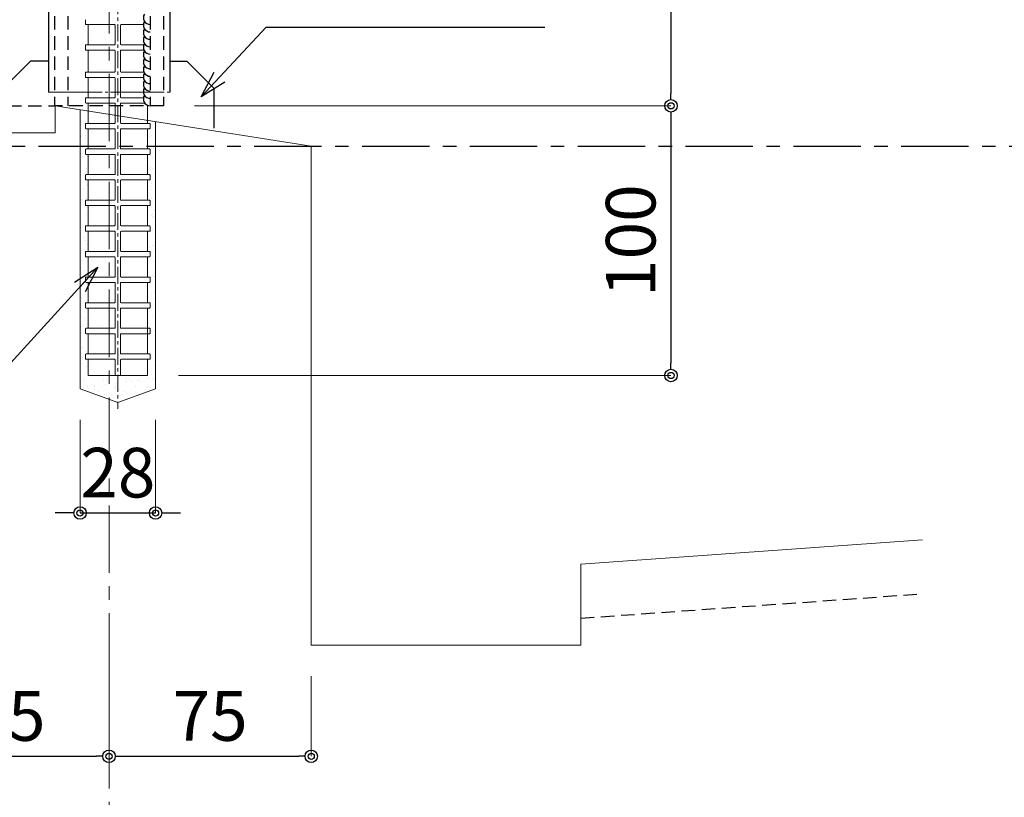
# Model space of a CAD drawing. Extents: x -1640 to 1724, y 2428 to 4804.
# Drawn here: x -87 to 278, y 2886 to 3174 of the extents above; entities that cross this region are included whole.
import ezdxf

# ---------------------------------------------------------------- set-up
doc = ezdxf.new("R2010")
doc.units = 0
doc.header["$LTSCALE"] = 10
doc.header["$MEASUREMENT"] = 0
doc.header["$PDSIZE"] = 5
for name, pattern in [('CENTER', [2, 1.25, -0.25, 0.25, -0.25]), ('CENTER2', [2.3, 2, -0.1, 0.1, -0.1]), ('HIDDEN', [0.375, 0.25, -0.125])]:
    doc.linetypes.add(name, pattern=pattern)
doc.layers.get('0').update_dxf_attribs({"linetype": 'CONTINUOUS'})
doc.layers.get('DEFPOINTS').update_dxf_attribs({"linetype": 'CONTINUOUS'})
for name, color, linetype in [('1手摺寸法', 3, 'CONTINUOUS'), ('2躯体隠れ', 6, 'HIDDEN'), ('KIJUN-A', 2, 'CENTER'), ('アンカー', 4, 'CONTINUOUS')]:
    doc.layers.add(name, color=color, linetype=linetype)
doc.layers.add('2躯体線', color=4, linetype='CONTINUOUS', lineweight=9)
doc.layers.add('3中心線', color=2, linetype='CENTER', lineweight=9)
doc.styles.add('STAN2', font='simplex.shx', dxfattribs={"width": 0.8, "bigfont": 'bigfont.shx'})
doc.dimstyles.new('S1-5', dxfattribs={"dimscale": 2.3, "dimtxt": 8, "dimasz": 2, "dimexe": 0, "dimexo": 5, "dimgap": 2.5, "dimtad": 1, "dimzin": 12, "dimdsep": 46, "dimtxsty": 'STAN2', "dimblk": 'ORIGIN2', "dimcen": 0, "dimclrt": 7, "dimadec": 0, "dimazin": 0, "dimtfac": 1, "dimtix": 1, "dimtmove": 2, "dimatfit": 3, "dimldrblk": 'OPEN30', "dimfxl": 1, "dimtvp": 1, "dimtolj": 1, "dimtzin": 12, "dimlwe": 15, "dimarcsym": 0})

# ---------------------------------------------------------------- blocks, each defined once
blk = doc.blocks.new('_ORIGIN2')
at = {"color": 0, "linetype": 'ByBlock'}
blk.add_line((-0.5, 0), (-1, 0), dxfattribs=at)
for radius in [0.5, 0.25]:
    blk.add_circle((0, 0), radius, dxfattribs=at)
blk = doc.blocks.new('*D24')
at = {"layer": '1手摺寸法', "color": 0, "lineweight": 15, "ltscale": 2}
blk.add_line((-83.61, 4242.2), (-535.44, 4242.2), dxfattribs=at)
at = {"layer": '1手摺寸法', "color": 0, "lineweight": -2, "ltscale": 2}
blk.add_line((-535.44, 4237.6), (-535.44, 3131.8), dxfattribs=at)
at = {"layer": 'DEFPOINTS', "color": 0, "ltscale": 2}
for p in [(-72.11, 4242.2), (-535.44, 3127.2), (-129.11, 3127.2)]:
    blk.add_point(p, dxfattribs=at)
at = {"layer": '1手摺寸法', "color": 0, "lineweight": -2, "ltscale": 2, "xscale": 4.599999999999996, "yscale": 4.599999999999996, "zscale": 4.599999999999996}
for p, rotation in [((-535.44, 4242.2), 90), ((-535.44, 3127.2), 270)]:
    blk.add_blockref('_ORIGIN2', p, dxfattribs=dict(at, rotation=rotation))
at = {"layer": '1手摺寸法', "color": 7, "ltscale": 2, "insert": (-550.39, 3684.7), "char_height": 18.4, "attachment_point": 5, "rotation": 90, "style": 'STAN2'}
blk.add_mtext('\\A1;1115', dxfattribs=at)
blk = doc.blocks.new('_Open30')
at = {"color": 0, "linetype": 'ByBlock', "lineweight": -2}
for p, q in [((-1, 0.268), (0, 0)), ((0, 0), (-1, -0.268)), ((0, 0), (-1, 0))]:
    blk.add_line(p, q, dxfattribs=at)
blk = doc.blocks.new('*D25')
at = {"layer": '1手摺寸法', "color": 0, "lineweight": 15, "ltscale": 2}
for p, q in [((-83.61, 4242.2), (-475.67, 4242.2)), ((-140.61, 3142.2), (-475.67, 3142.2))]:
    blk.add_line(p, q, dxfattribs=at)
at = {"layer": '1手摺寸法', "color": 0, "lineweight": -2, "ltscale": 2}
blk.add_line((-475.67, 4237.6), (-475.67, 3146.8), dxfattribs=at)
at = {"layer": 'DEFPOINTS', "color": 0, "ltscale": 2}
for p in [(-72.11, 4242.2), (-475.67, 3142.2), (-129.11, 3142.2)]:
    blk.add_point(p, dxfattribs=at)
at = {"layer": '1手摺寸法', "color": 0, "lineweight": -2, "ltscale": 2, "xscale": 4.599999999999996, "yscale": 4.599999999999996, "zscale": 4.599999999999996}
for p, rotation in [((-475.67, 4242.2), 90), ((-475.67, 3142.2), 270)]:
    blk.add_blockref('_ORIGIN2', p, dxfattribs=dict(at, rotation=rotation))
at = {"layer": '1手摺寸法', "color": 7, "ltscale": 2, "insert": (-490.62, 3692.2), "char_height": 18.4, "attachment_point": 5, "rotation": 90, "style": 'STAN2'}
blk.add_mtext('\\A1;1100', dxfattribs=at)
blk = doc.blocks.new('*D5')
at = {"layer": '1手摺寸法', "color": 0, "lineweight": 15, "ltscale": 0.5}
for p, q in [((-22.36, 3942.2), (154.36, 3942.2)), ((-22.36, 3142.2), (154.36, 3142.2))]:
    blk.add_line(p, q, dxfattribs=at)
at = {"layer": '1手摺寸法', "color": 0, "lineweight": -2, "ltscale": 0.5}
blk.add_line((154.36, 3937.6), (154.36, 3146.8), dxfattribs=at)
at = {"layer": 'DEFPOINTS', "color": 0, "ltscale": 0.5}
for p in [(-33.86, 3942.2), (-33.86, 3142.2), (154.36, 3142.2)]:
    blk.add_point(p, dxfattribs=at)
at = {"layer": '1手摺寸法', "color": 0, "lineweight": -2, "ltscale": 0.5, "xscale": 4.599999999999996, "yscale": 4.599999999999996, "zscale": 4.599999999999996}
for p, rotation in [((154.36, 3942.2), 90), ((154.36, 3142.2), 270)]:
    blk.add_blockref('_ORIGIN2', p, dxfattribs=dict(at, rotation=rotation))
at = {"layer": '1手摺寸法', "color": 7, "ltscale": 0.5, "insert": (139.41, 3542.2), "char_height": 18.4, "attachment_point": 5, "rotation": 90, "style": 'STAN2'}
blk.add_mtext('\\A1;800', dxfattribs=at)
blk = doc.blocks.new('*D8')
at = {"layer": '1手摺寸法', "color": 0, "lineweight": 15}
for p, q in [((-129.11, 2930.7), (-129.11, 2900.99)), ((-54.11, 2929.51), (-54.11, 2900.99))]:
    blk.add_line(p, q, dxfattribs=at)
at = {"layer": '1手摺寸法', "color": 0, "lineweight": -2}
blk.add_line((-124.51, 2900.99), (-58.71, 2900.99), dxfattribs=at)
at = {"layer": 'DEFPOINTS', "color": 0}
for p in [(-129.11, 2942.2), (-54.11, 2941.01), (-54.11, 2900.99)]:
    blk.add_point(p, dxfattribs=at)
at = {"layer": '1手摺寸法', "color": 0, "lineweight": -2, "xscale": 4.599999999999996, "yscale": 4.599999999999996, "zscale": 4.599999999999996, "rotation": 180}
blk.add_blockref('_ORIGIN2', (-129.11, 2900.99), dxfattribs=at)
at = {"layer": '1手摺寸法', "color": 0, "lineweight": -2, "xscale": 4.599999999999996, "yscale": 4.599999999999996, "zscale": 4.599999999999996}
blk.add_blockref('_ORIGIN2', (-54.11, 2900.99), dxfattribs=at)
at = {"layer": '1手摺寸法', "color": 7, "insert": (-91.61, 2915.94), "char_height": 18.4, "attachment_point": 5, "style": 'STAN2'}
blk.add_mtext('\\A1;75', dxfattribs=at)
blk = doc.blocks.new('*D9')
at = {"layer": '1手摺寸法', "color": 0, "lineweight": 15}
for p, q in [((-54.11, 2929.51), (-54.11, 2900.99)), ((20.89, 2930.7), (20.89, 2900.99))]:
    blk.add_line(p, q, dxfattribs=at)
at = {"layer": '1手摺寸法', "color": 0, "lineweight": -2}
blk.add_line((-49.51, 2900.99), (16.29, 2900.99), dxfattribs=at)
at = {"layer": 'DEFPOINTS', "color": 0}
for p in [(-54.11, 2941.01), (20.89, 2942.2), (20.89, 2900.99)]:
    blk.add_point(p, dxfattribs=at)
at = {"layer": '1手摺寸法', "color": 0, "lineweight": -2, "xscale": 4.599999999999996, "yscale": 4.599999999999996, "zscale": 4.599999999999996, "rotation": 180}
blk.add_blockref('_ORIGIN2', (-54.11, 2900.99), dxfattribs=at)
at = {"layer": '1手摺寸法', "color": 0, "lineweight": -2, "xscale": 4.599999999999996, "yscale": 4.599999999999996, "zscale": 4.599999999999996}
blk.add_blockref('_ORIGIN2', (20.89, 2900.99), dxfattribs=at)
at = {"layer": '1手摺寸法', "color": 7, "insert": (-16.61, 2915.94), "char_height": 18.4, "attachment_point": 5, "style": 'STAN2'}
blk.add_mtext('\\A1;75', dxfattribs=at)
blk = doc.blocks.new('*D108')
at = {"layer": '1手摺寸法', "color": 0, "lineweight": 15}
for p, q in [((-64.86, 3025.8), (-64.86, 2991.22)), ((-36.86, 3025.8), (-36.86, 2991.22))]:
    blk.add_line(p, q, dxfattribs=at)
at = {"layer": '1手摺寸法', "color": 0, "lineweight": -2}
for p, q in [((-69.46, 2991.22), (-74.06, 2991.22)), ((-64.86, 2991.22), (-36.86, 2991.22)), ((-32.26, 2991.22), (-27.66, 2991.22))]:
    blk.add_line(p, q, dxfattribs=at)
at = {"layer": 'DEFPOINTS', "color": 0}
for p in [(-64.86, 3037.3), (-36.86, 3037.3), (-36.86, 2991.22)]:
    blk.add_point(p, dxfattribs=at)
at = {"layer": '1手摺寸法', "color": 0, "lineweight": -2, "xscale": 4.599999999999996, "yscale": 4.599999999999996, "zscale": 4.599999999999996}
blk.add_blockref('_ORIGIN2', (-64.86, 2991.22), dxfattribs=at)
at = {"layer": '1手摺寸法', "color": 0, "lineweight": -2, "xscale": 4.599999999999996, "yscale": 4.599999999999996, "zscale": 4.599999999999996, "rotation": 180}
blk.add_blockref('_ORIGIN2', (-36.86, 2991.22), dxfattribs=at)
at = {"layer": '1手摺寸法', "color": 7, "insert": (-50.86, 3006.17), "char_height": 18.4, "attachment_point": 5, "style": 'STAN2'}
blk.add_mtext('\\A1;28', dxfattribs=at)
blk = doc.blocks.new('*D109')
at = {"layer": '1手摺寸法', "color": 0, "lineweight": 15}
for p, q in [((-22.36, 3142.2), (154.36, 3142.2)), ((-28.36, 3042.2), (154.36, 3042.2))]:
    blk.add_line(p, q, dxfattribs=at)
at = {"layer": '1手摺寸法', "color": 0, "lineweight": -2}
blk.add_line((154.36, 3137.6), (154.36, 3046.8), dxfattribs=at)
at = {"layer": 'DEFPOINTS', "color": 0}
for p in [(-33.86, 3142.2), (-39.86, 3042.2), (154.36, 3042.2)]:
    blk.add_point(p, dxfattribs=at)
at = {"layer": '1手摺寸法', "color": 0, "lineweight": -2, "xscale": 4.599999999999996, "yscale": 4.599999999999996, "zscale": 4.599999999999996}
for p, rotation in [((154.36, 3142.2), 90), ((154.36, 3042.2), 270)]:
    blk.add_blockref('_ORIGIN2', p, dxfattribs=dict(at, rotation=rotation))
at = {"layer": '1手摺寸法', "color": 7, "insert": (139.41, 3092.2), "char_height": 18.4, "attachment_point": 5, "rotation": 90, "style": 'STAN2'}
blk.add_mtext('\\A1;100', dxfattribs=at)

msp = doc.modelspace()

# ---------------------------------------------------------------- hatches: boundary and pattern name
at = {"layer": '1手摺寸法', "ltscale": 2}
h = msp.add_hatch(dxfattribs=at)
h.set_pattern_fill('AR-SAND', color=256, scale=3)
h.set_pattern_definition([(37.5, (4801.3426, -7530.1624), (-0.18898, 5.7804713), [0, -4.56, 0, -5.1, 0, -4.875]), (7.5, (4801.3426, -7530.1624), (5.30933, 8.466438), [0, -2.46, 0, -4.11, 0, -1.575]), (327.5, (4797.6526, -7530.1624), (9.3424256, 0.0169772), [0, -1.5, 0, -5.4, 0, -7.05]), (317.5, (4797.6526, -7530.1624), (9.01838, 2.6330267), [0, -0.75, 0, -3.54, 0, -4.05])])
h.paths.add_polyline_path([(-61.85750136, 3067.20102868), (-62.65750136, 3067.20102868, -0.4142135624), (-62.85750136, 3067.40102868), (-62.85750136, 3069.00102868, -0.4142135624), (-62.65750136, 3069.20102868), (-61.85750136, 3069.20102868), (-61.85750136, 3076.70102868), (-62.65750136, 3076.70102868, -0.4142135624), (-62.85750136, 3076.90102868), (-62.85750136, 3078.50102868, -0.4142135624), (-62.65750136, 3078.70102868), (-61.85750136, 3078.70102868), (-61.85750136, 3086.20102868), (-62.65750136, 3086.20102868, -0.4142135624), (-62.85750136, 3086.40102868), (-62.85750136, 3088.00102868, -0.4142135624), (-62.65750136, 3088.20102868), (-61.85750136, 3088.20102868), (-61.85750136, 3095.70102868), (-62.65750136, 3095.70102868, -0.4142135624), (-62.85750136, 3095.90102868), (-62.85750136, 3097.50102868, -0.4142135624), (-62.65750136, 3097.70102868), (-61.85750136, 3097.70102868), (-61.85750136, 3101.78873304), (-64.85750136, 3104.44079745), (-64.85750136, 3037.29661196), (-50.85750136, 3032.20102868), (-50.85750136, 3042.20102868), (-61.85750136, 3042.20102868), (-61.85750136, 3048.20102868), (-62.65750136, 3048.20102868, -0.4142135624), (-62.85750136, 3048.40102868), (-62.85750136, 3050.00102868, -0.4142135624), (-62.65750136, 3050.20102868), (-61.85750136, 3050.20102868), (-61.85750136, 3057.70102868), (-62.65750136, 3057.70102868, -0.4142135624), (-62.85750136, 3057.90102868), (-62.85750136, 3059.50102868, -0.4142135624), (-62.65750136, 3059.70102868), (-61.85750136, 3059.70102868)])
edge = h.paths.add_edge_path()
edge.add_line((-36.85750136, 3136.100174), (-39.85750136, 3136.32407664))
edge.add_line((-39.85750136, 3136.32407664), (-39.85750136, 3135.70102868))
edge.add_line((-39.85750136, 3135.70102868), (-39.05750136, 3135.70102868))
edge.add_arc((-39.05750136, 3135.50102868), 0.2, -0.0000000001, 89.9999999999, ccw=False)
edge.add_line((-38.85750136, 3135.50102868), (-38.85750136, 3133.90102868))
edge.add_arc((-39.05750136, 3133.90102868), 0.2, -89.9999999999, 0, ccw=False)
edge.add_line((-39.05750136, 3133.70102868), (-39.85750136, 3133.70102868))
edge.add_line((-39.85750136, 3133.70102868), (-39.85750136, 3126.20102868))
edge.add_line((-39.85750136, 3126.20102868), (-39.05750136, 3126.20102868))
edge.add_arc((-39.05750136, 3126.00102868), 0.2, -0.0000000001, 89.9999999999, ccw=False)
edge.add_line((-38.85750136, 3126.00102868), (-38.85750136, 3124.40102868))
edge.add_arc((-39.05750136, 3124.40102868), 0.2, -89.9999999999, 0, ccw=False)
edge.add_line((-39.05750136, 3124.20102868), (-39.85750136, 3124.20102868))
edge.add_line((-39.85750136, 3124.20102868), (-39.85750136, 3116.70102868))
edge.add_line((-39.85750136, 3116.70102868), (-39.05750136, 3116.70102868))
edge.add_arc((-39.05750136, 3116.50102868), 0.2, -0.0000000001, 89.9999999999, ccw=False)
edge.add_line((-38.85750136, 3116.50102868), (-38.85750136, 3114.90102868))
edge.add_arc((-39.05750136, 3114.90102868), 0.2, -89.9999999999, 0, ccw=False)
edge.add_line((-39.05750136, 3114.70102868), (-39.85750136, 3114.70102868))
edge.add_line((-39.85750136, 3114.70102868), (-39.85750136, 3107.20102868))
edge.add_line((-39.85750136, 3107.20102868), (-39.05750136, 3107.20102868))
edge.add_arc((-39.05750136, 3107.00102868), 0.2, 0, 90, ccw=False)
edge.add_line((-38.85750136, 3107.00102868), (-38.85750136, 3105.40102868))
edge.add_arc((-39.05750136, 3105.40102868), 0.2, -89.9999999999, 0, ccw=False)
edge.add_line((-39.05750136, 3105.20102868), (-39.85750136, 3105.20102868))
edge.add_line((-39.85750136, 3105.20102868), (-39.85750136, 3097.70102868))
edge.add_line((-39.85750136, 3097.70102868), (-39.05750136, 3097.70102868))
edge.add_arc((-39.05750136, 3097.50102868), 0.2, -0.0000000001, 89.9999999999, ccw=False)
edge.add_line((-38.85750136, 3097.50102868), (-38.85750136, 3095.90102868))
edge.add_arc((-39.05750136, 3095.90102868), 0.2, -89.9999999999, 0, ccw=False)
edge.add_line((-39.05750136, 3095.70102868), (-39.85750136, 3095.70102868))
edge.add_line((-39.85750136, 3095.70102868), (-39.85750136, 3088.20102868))
edge.add_line((-39.85750136, 3088.20102868), (-39.05750136, 3088.20102868))
edge.add_arc((-39.05750136, 3088.00102868), 0.2, -0.0000000001, 89.9999999999, ccw=False)
edge.add_line((-38.85750136, 3088.00102868), (-38.85750136, 3086.40102868))
edge.add_arc((-39.05750136, 3086.40102868), 0.2, -89.9999999999, 0, ccw=False)
edge.add_line((-39.05750136, 3086.20102868), (-39.85750136, 3086.20102868))
edge.add_line((-39.85750136, 3086.20102868), (-39.85750136, 3078.70102868))
edge.add_line((-39.85750136, 3078.70102868), (-39.05750136, 3078.70102868))
edge.add_arc((-39.05750136, 3078.50102868), 0.2, -0.0000000001, 89.9999999999, ccw=False)
edge.add_line((-38.85750136, 3078.50102868), (-38.85750136, 3076.90102868))
edge.add_arc((-39.05750136, 3076.90102868), 0.2, -89.9999999999, 0, ccw=False)
edge.add_line((-39.05750136, 3076.70102868), (-39.85750136, 3076.70102868))
edge.add_line((-39.85750136, 3076.70102868), (-39.85750136, 3069.20102868))
edge.add_line((-39.85750136, 3069.20102868), (-39.05750136, 3069.20102868))
edge.add_arc((-39.05750136, 3069.00102868), 0.2, -0.0000000001, 89.9999999999, ccw=False)
edge.add_line((-38.85750136, 3069.00102868), (-38.85750136, 3067.40102868))
edge.add_arc((-39.05750136, 3067.40102868), 0.2, -89.9999999999, 0, ccw=False)
edge.add_line((-39.05750136, 3067.20102868), (-39.85750136, 3067.20102868))
edge.add_line((-39.85750136, 3067.20102868), (-39.85750136, 3059.70102868))
edge.add_line((-39.85750136, 3059.70102868), (-39.05750136, 3059.70102868))
edge.add_arc((-39.05750136, 3059.50102868), 0.2, -0.0000000001, 89.9999999999, ccw=False)
edge.add_line((-38.85750136, 3059.50102868), (-38.85750136, 3057.90102868))
edge.add_arc((-39.05750136, 3057.90102868), 0.2, -89.9999999999, 0, ccw=False)
edge.add_line((-39.05750136, 3057.70102868), (-39.85750136, 3057.70102868))
edge.add_line((-39.85750136, 3057.70102868), (-39.85750136, 3050.20102868))
edge.add_line((-39.85750136, 3050.20102868), (-39.05750136, 3050.20102868))
edge.add_arc((-39.05750136, 3050.00102868), 0.2, -0.0000000001, 89.9999999999, ccw=False)
edge.add_line((-38.85750136, 3050.00102868), (-38.85750136, 3048.40102868))
edge.add_arc((-39.05750136, 3048.40102868), 0.2, -89.9999999999, 0, ccw=False)
edge.add_line((-39.05750136, 3048.20102868), (-39.85750136, 3048.20102868))
edge.add_line((-39.85750136, 3048.20102868), (-39.85750136, 3042.20102868))
edge.add_line((-39.85750136, 3042.20102868), (-50.85750136, 3042.20102868))
edge.add_line((-50.85750136, 3042.20102868), (-50.85750136, 3032.20102868))
edge.add_line((-50.85750136, 3032.20102868), (-36.85750136, 3037.29661196))
edge.add_line((-36.85750136, 3037.29661196), (-36.85750136, 3136.100174))
edge = h.paths.add_edge_path()
edge.add_line((-61.85750136, 3137.96602939), (-64.85750136, 3138.18993204))
edge.add_line((-64.85750136, 3138.18993204), (-64.85750136, 3104.44079745))
edge.add_line((-64.85750136, 3104.44079745), (-61.85750136, 3101.78873304))
edge.add_line((-61.85750136, 3101.78873304), (-61.85750136, 3105.20102868))
edge.add_line((-61.85750136, 3105.20102868), (-62.65750136, 3105.20102868))
edge.add_arc((-62.65750136, 3105.40102868), 0.2, 179.9999999999, 269.9999999999, ccw=False)
edge.add_line((-62.85750136, 3105.40102868), (-62.85750136, 3107.00102868))
edge.add_arc((-62.65750136, 3107.00102868), 0.2, 89.9999999999, 180, ccw=False)
edge.add_line((-62.65750136, 3107.20102868), (-61.85750136, 3107.20102868))
edge.add_line((-61.85750136, 3107.20102868), (-61.85750136, 3114.70102868))
edge.add_line((-61.85750136, 3114.70102868), (-62.65750136, 3114.70102868))
edge.add_arc((-62.65750136, 3114.90102868), 0.2, 179.9999999999, 269.9999999999, ccw=False)
edge.add_line((-62.85750136, 3114.90102868), (-62.85750136, 3116.50102868))
edge.add_arc((-62.65750136, 3116.50102868), 0.2, 89.9999999999, 180, ccw=False)
edge.add_line((-62.65750136, 3116.70102868), (-61.85750136, 3116.70102868))
edge.add_line((-61.85750136, 3116.70102868), (-61.85750136, 3124.20102868))
edge.add_line((-61.85750136, 3124.20102868), (-62.65750136, 3124.20102868))
edge.add_arc((-62.65750136, 3124.40102868), 0.2, 179.9999999999, 269.9999999999, ccw=False)
edge.add_line((-62.85750136, 3124.40102868), (-62.85750136, 3126.00102868))
edge.add_arc((-62.65750136, 3126.00102868), 0.2, 89.9999999999, 180, ccw=False)
edge.add_line((-62.65750136, 3126.20102868), (-61.85750136, 3126.20102868))
edge.add_line((-61.85750136, 3126.20102868), (-61.85750136, 3133.70102868))
edge.add_line((-61.85750136, 3133.70102868), (-62.65750136, 3133.70102868))
edge.add_arc((-62.65750136, 3133.90102868), 0.2, 179.9999999999, 269.9999999999, ccw=False)
edge.add_line((-62.85750136, 3133.90102868), (-62.85750136, 3135.50102868))
edge.add_arc((-62.65750136, 3135.50102868), 0.2, 89.9999999999, 180, ccw=False)
edge.add_line((-62.65750136, 3135.70102868), (-61.85750136, 3135.70102868))
edge.add_line((-61.85750136, 3135.70102868), (-61.85750136, 3137.96602939))

# ---------------------------------------------------------------- linework, layer by layer
at = {"ltscale": 2}
for p, q in [((-76.60750136, 3655.49200374), (-76.60750136, 3147.24725536)), ((-31.60750136, 3655.49200374), (-31.60750136, 3147.24725536))]:
    msp.add_line(p, q, dxfattribs=at)
at = {"ltscale": 30}
for p, q in [((-93.23459908, 3148.73633098), (-83.23459908, 3158.73633098)), ((-76.60750136, 3158.73633098), (-83.23459908, 3158.73633098)), ((-31.60750136, 3158.73633098), (-25.23459908, 3158.73633098)), ((-15.23459908, 3148.73633098), (-25.23459908, 3158.73633098)), ((-15.23459908, 3148.73633098), (-15.23459908, 3133.93076148))]:
    msp.add_line(p, q, dxfattribs=at)
at = {"linetype": 'CENTER2', "lineweight": 9}
msp.add_line((-76.60750136, 3147.24725536), (-31.60750136, 3147.24725536), dxfattribs=at)
at = {"layer": '1手摺寸法', "ltscale": 2}
for centre in [(-38.85750136, 3174.86598545), (-38.85750136, 3172.12650696), (-38.85750136, 3169.38702847), (-38.85750136, 3166.64754998), (-38.85750136, 3163.90807149), (-38.85750136, 3161.16859299), (-38.85750136, 3158.4291145), (-38.85750136, 3155.68963601), (-38.85750136, 3152.95015752), (-38.85750136, 3150.21067903), (-38.85750136, 3147.47120054), (-38.85750136, 3144.73172205)]:
    msp.add_arc(centre, 2.53069337, 147.2311882771, 270, dxfattribs=at)
at = {"layer": '2躯体線', "ltscale": 30}
for p, q in [((-62.85750136, 3174.13297563), (-62.85750136, 3172.53297563)), ((-62.65750136, 3172.33297563), (-52.05750136, 3172.33297563)), ((-61.85750136, 3172.33297563), (-61.85750136, 3164.83297563)), ((-51.85750136, 3165.03297563), (-51.85750136, 3172.13297563)), ((-49.85750136, 3172.13297563), (-49.85750136, 3165.03297563)), ((-49.65750136, 3172.33297563), (-41.3797582, 3172.33297563)), ((-62.85750136, 3164.63297563), (-62.85750136, 3163.03297563)), ((-62.65750136, 3164.83297563), (-52.05750136, 3164.83297563)), ((-49.65750136, 3164.83297563), (-41.21312468, 3164.83297563)), ((-62.65750136, 3162.83297563), (-52.05750136, 3162.83297563)), ((-61.85750136, 3162.83297563), (-61.85750136, 3154.70102868)), ((-51.85750136, 3154.90102868), (-51.85750136, 3162.63297563)), ((-49.85750136, 3154.90102868), (-49.85750136, 3162.63297563)), ((-49.65750136, 3162.83297563), (-41.14847884, 3162.83297563)), ((-62.85750136, 3154.50102868), (-62.85750136, 3152.90102868)), ((-62.65750136, 3154.70102868), (-52.05750136, 3154.70102868)), ((-62.65750136, 3152.70102868), (-52.05750136, 3152.70102868)), ((-61.85750136, 3152.70102868), (-61.85750136, 3145.20102868)), ((-51.85750136, 3145.40102868), (-51.85750136, 3152.50102868)), ((-49.85750136, 3152.50102868), (-49.85750136, 3145.40102868)), ((-49.65750136, 3154.70102868), (-41.18710743, 3154.70102868)), ((-49.65750136, 3152.70102868), (-41.37590238, 3152.70102868)), ((-62.85750136, 3145.00102868), (-62.85750136, 3143.40102868)), ((-62.65750136, 3145.20102868), (-52.05750136, 3145.20102868)), ((-49.65750136, 3145.20102868), (-41.34429853, 3145.20102868)), ((-62.65750136, 3143.20102868), (-52.05750136, 3143.20102868)), ((-61.85750136, 3143.20102868), (-61.85750136, 3135.70102868)), ((-51.85750136, 3143.00102868), (-51.85750136, 3135.90102868)), ((-49.85750136, 3143.00102868), (-49.85750136, 3135.90102868)), ((-49.65750136, 3143.20102868), (-40.87278961, 3143.20102868)), ((-39.85750136, 3142.20102868), (-39.85750136, 3135.70102868)), ((-62.85750136, 3135.50102868), (-62.85750136, 3133.90102868)), ((-62.65750136, 3135.70102868), (-52.05750136, 3135.70102868)), ((-49.65750136, 3135.70102868), (-39.05750136, 3135.70102868)), ((-38.85750136, 3135.50102868), (-38.85750136, 3133.90102868)), ((-62.65750136, 3133.70102868), (-52.05750136, 3133.70102868)), ((-61.85750136, 3133.70102868), (-61.85750136, 3126.20102868)), ((-51.85750136, 3133.50102868), (-51.85750136, 3126.40102868)), ((-49.85750136, 3133.50102868), (-49.85750136, 3126.40102868)), ((-49.65750136, 3133.70102868), (-39.05750136, 3133.70102868)), ((-39.85750136, 3133.70102868), (-39.85750136, 3126.20102868)), ((-62.85750136, 3126.00102868), (-62.85750136, 3124.40102868)), ((-62.65750136, 3126.20102868), (-52.05750136, 3126.20102868)), ((-62.65750136, 3124.20102868), (-52.05750136, 3124.20102868)), ((-61.85750136, 3124.20102868), (-61.85750136, 3116.70102868)), ((-51.85750136, 3124.00102868), (-51.85750136, 3116.90102868)), ((-49.85750136, 3124.00102868), (-49.85750136, 3116.90102868)), ((-49.65750136, 3126.20102868), (-39.05750136, 3126.20102868)), ((-49.65750136, 3124.20102868), (-39.05750136, 3124.20102868)), ((-39.85750136, 3124.20102868), (-39.85750136, 3116.70102868)), ((-38.85750136, 3126.00102868), (-38.85750136, 3124.40102868)), ((-62.85750136, 3116.50102868), (-62.85750136, 3114.90102868)), ((-62.65750136, 3116.70102868), (-52.05750136, 3116.70102868)), ((-49.65750136, 3116.70102868), (-39.05750136, 3116.70102868)), ((-38.85750136, 3116.50102868), (-38.85750136, 3114.90102868)), ((-62.65750136, 3114.70102868), (-52.05750136, 3114.70102868)), ((-61.85750136, 3114.70102868), (-61.85750136, 3107.20102868)), ((-51.85750136, 3114.50102868), (-51.85750136, 3107.40102868)), ((-49.85750136, 3114.50102868), (-49.85750136, 3107.40102868)), ((-49.65750136, 3114.70102868), (-39.05750136, 3114.70102868)), ((-39.85750136, 3114.70102868), (-39.85750136, 3107.20102868)), ((-62.85750136, 3107.00102868), (-62.85750136, 3105.40102868)), ((-62.65750136, 3107.20102868), (-52.05750136, 3107.20102868)), ((-62.65750136, 3105.20102868), (-52.05750136, 3105.20102868)), ((-61.85750136, 3105.20102868), (-61.85750136, 3097.70102868)), ((-51.85750136, 3105.00102868), (-51.85750136, 3097.90102868)), ((-49.85750136, 3105.00102868), (-49.85750136, 3097.90102868)), ((-49.65750136, 3107.20102868), (-39.05750136, 3107.20102868)), ((-49.65750136, 3105.20102868), (-39.05750136, 3105.20102868)), ((-39.85750136, 3105.20102868), (-39.85750136, 3097.70102868)), ((-38.85750136, 3107.00102868), (-38.85750136, 3105.40102868)), ((-62.65750136, 3097.70102868), (-52.05750136, 3097.70102868)), ((-49.65750136, 3097.70102868), (-39.05750136, 3097.70102868)), ((-62.85750136, 3097.50102868), (-62.85750136, 3095.90102868)), ((-62.65750136, 3095.70102868), (-52.05750136, 3095.70102868)), ((-61.85750136, 3095.70102868), (-61.85750136, 3088.20102868)), ((-51.85750136, 3095.50102868), (-51.85750136, 3088.40102868)), ((-49.85750136, 3095.50102868), (-49.85750136, 3088.40102868)), ((-49.65750136, 3095.70102868), (-39.05750136, 3095.70102868)), ((-39.85750136, 3095.70102868), (-39.85750136, 3088.20102868)), ((-38.85750136, 3097.50102868), (-38.85750136, 3095.90102868)), ((-62.85750136, 3088.00102868), (-62.85750136, 3086.40102868)), ((-62.65750136, 3088.20102868), (-52.05750136, 3088.20102868)), ((-49.65750136, 3088.20102868), (-39.05750136, 3088.20102868)), ((-38.85750136, 3088.00102868), (-38.85750136, 3086.40102868)), ((-62.65750136, 3086.20102868), (-52.05750136, 3086.20102868)), ((-61.85750136, 3086.20102868), (-61.85750136, 3078.70102868)), ((-51.85750136, 3086.00102868), (-51.85750136, 3078.90102868)), ((-49.85750136, 3086.00102868), (-49.85750136, 3078.90102868)), ((-49.65750136, 3086.20102868), (-39.05750136, 3086.20102868)), ((-39.85750136, 3086.20102868), (-39.85750136, 3078.70102868)), ((-62.85750136, 3078.50102868), (-62.85750136, 3076.90102868)), ((-62.65750136, 3078.70102868), (-52.05750136, 3078.70102868)), ((-62.65750136, 3076.70102868), (-52.05750136, 3076.70102868)), ((-61.85750136, 3076.70102868), (-61.85750136, 3069.20102868)), ((-51.85750136, 3076.50102868), (-51.85750136, 3069.40102868)), ((-49.85750136, 3076.50102868), (-49.85750136, 3069.40102868)), ((-49.65750136, 3078.70102868), (-39.05750136, 3078.70102868)), ((-49.65750136, 3076.70102868), (-39.05750136, 3076.70102868)), ((-39.85750136, 3076.70102868), (-39.85750136, 3069.20102868)), ((-38.85750136, 3078.50102868), (-38.85750136, 3076.90102868)), ((-62.85750136, 3069.00102868), (-62.85750136, 3067.40102868)), ((-62.65750136, 3069.20102868), (-52.05750136, 3069.20102868)), ((-49.65750136, 3069.20102868), (-39.05750136, 3069.20102868)), ((-38.85750136, 3069.00102868), (-38.85750136, 3067.40102868)), ((-62.65750136, 3067.20102868), (-52.05750136, 3067.20102868)), ((-61.85750136, 3067.20102868), (-61.85750136, 3059.70102868)), ((-51.85750136, 3067.00102868), (-51.85750136, 3059.90102868)), ((-49.85750136, 3067.00102868), (-49.85750136, 3059.90102868)), ((-49.65750136, 3067.20102868), (-39.05750136, 3067.20102868)), ((-39.85750136, 3067.20102868), (-39.85750136, 3050.20102868)), ((-62.85750136, 3059.50102868), (-62.85750136, 3057.90102868)), ((-62.65750136, 3059.70102868), (-52.05750136, 3059.70102868)), ((-62.65750136, 3057.70102868), (-52.05750136, 3057.70102868)), ((-61.85750136, 3057.70102868), (-61.85750136, 3050.20102868)), ((-51.85750136, 3057.50102868), (-51.85750136, 3050.40102868)), ((-49.85750136, 3057.50102868), (-49.85750136, 3050.40102868)), ((-49.65750136, 3059.70102868), (-39.05750136, 3059.70102868)), ((-49.65750136, 3057.70102868), (-39.05750136, 3057.70102868)), ((-38.85750136, 3059.50102868), (-38.85750136, 3057.90102868)), ((-62.65750136, 3050.20102868), (-52.05750136, 3050.20102868)), ((-49.65750136, 3050.20102868), (-39.05750136, 3050.20102868)), ((-62.85750136, 3050.00102868), (-62.85750136, 3048.40102868)), ((-62.65750136, 3048.20102868), (-52.05750136, 3048.20102868)), ((-61.85750136, 3048.20102868), (-61.85750136, 3042.20102868)), ((-51.85750136, 3048.00102868), (-51.85750136, 3042.20102868)), ((-49.85750136, 3048.00102868), (-49.85750136, 3042.20102868)), ((-49.65750136, 3048.20102868), (-39.05750136, 3048.20102868)), ((-39.85750136, 3048.20102868), (-39.85750136, 3042.20102868)), ((-38.85750136, 3050.00102868), (-38.85750136, 3048.40102868)), ((-61.85750136, 3042.20102868), (-39.85750136, 3042.20102868))]:
    msp.add_line(p, q, dxfattribs=at)
at = {"layer": '2躯体線', "ltscale": 2}
for p, q in [((-74.10750136, 3142.20102868), (20.89261551, 3127.20102868)), ((-74.10750136, 3142.20102868), (-74.10750136, 3132.20102868)), ((-119.10750136, 3132.20102868), (-74.10750136, 3132.20102868)), ((20.89261551, 2942.20102868), (20.89261551, 3127.20102868)), ((120.89261551, 2972.20102868), (247.6272635, 2981.25350606)), ((120.89261551, 2942.20102868), (120.89261551, 2972.20102868)), ((20.89261551, 2942.20102868), (120.89261551, 2942.20102868))]:
    msp.add_line(p, q, dxfattribs=at)
at = {"layer": '2躯体線', "ltscale": 0.5}
for p, q in [((-64.85750136, 3140.74050416), (-64.85750136, 3037.29661196)), ((-36.85750136, 3136.31945697), (-36.85750136, 3037.29661196)), ((-50.85750136, 3032.20102868), (-64.85750136, 3037.29661196)), ((-50.85750136, 3032.20102868), (-36.85750136, 3037.29661196))]:
    msp.add_line(p, q, dxfattribs=at)
at = {"layer": '2躯体線', "ltscale": 30}
for centre, start, end in [((-62.65750136, 3172.53297563), 180, 270), ((-52.05750136, 3172.13297563), 0, 90), ((-49.65750136, 3172.13297563), 90, 180), ((-62.65750136, 3164.63297563), 90, 180), ((-52.05750136, 3165.03297563), 270, 0), ((-49.65750136, 3165.03297563), 180, 270), ((-62.65750136, 3163.03297563), 180, 270), ((-52.05750136, 3162.63297563), 0, 90), ((-49.65750136, 3162.63297563), 90, 180), ((-62.65750136, 3154.50102868), 90, 180), ((-62.65750136, 3152.90102868), 180, 270), ((-52.05750136, 3154.90102868), 270, 0), ((-52.05750136, 3152.50102868), 0, 90), ((-49.65750136, 3154.90102868), 180, 270), ((-49.65750136, 3152.50102868), 90, 180), ((-62.65750136, 3145.00102868), 90, 180), ((-52.05750136, 3145.40102868), 270, 0), ((-49.65750136, 3145.40102868), 180, 270), ((-62.65750136, 3143.40102868), 180, 270), ((-52.05750136, 3143.00102868), 0, 90), ((-49.65750136, 3143.00102868), 90, 180), ((-62.65750136, 3135.50102868), 90, 180), ((-52.05750136, 3135.90102868), 270, 0), ((-49.65750136, 3135.90102868), 180, 270), ((-39.05750136, 3135.50102868), 0, 90), ((-62.65750136, 3133.90102868), 180, 270), ((-52.05750136, 3133.50102868), 0, 90), ((-49.65750136, 3133.50102868), 90, 180), ((-39.05750136, 3133.90102868), 270, 0), ((-62.65750136, 3126.00102868), 90, 180), ((-62.65750136, 3124.40102868), 180, 270), ((-52.05750136, 3126.40102868), 270, 0), ((-52.05750136, 3124.00102868), 0, 90), ((-49.65750136, 3126.40102868), 180, 270), ((-49.65750136, 3124.00102868), 90, 180), ((-39.05750136, 3126.00102868), 0, 90), ((-39.05750136, 3124.40102868), 270, 0), ((-62.65750136, 3116.50102868), 90, 180), ((-52.05750136, 3116.90102868), 270, 0), ((-49.65750136, 3116.90102868), 180, 270), ((-39.05750136, 3116.50102868), 0, 90), ((-62.65750136, 3114.90102868), 180, 270), ((-52.05750136, 3114.50102868), 0, 90), ((-49.65750136, 3114.50102868), 90, 180), ((-39.05750136, 3114.90102868), 270, 0), ((-62.65750136, 3107.00102868), 90, 180), ((-62.65750136, 3105.40102868), 180, 270), ((-52.05750136, 3107.40102868), 270, 0), ((-52.05750136, 3105.00102868), 0, 90), ((-49.65750136, 3107.40102868), 180, 270), ((-49.65750136, 3105.00102868), 90, 180), ((-39.05750136, 3107.00102868), 0, 90), ((-39.05750136, 3105.40102868), 270, 0), ((-62.65750136, 3097.50102868), 90, 180), ((-52.05750136, 3097.90102868), 270, 0), ((-49.65750136, 3097.90102868), 180, 270), ((-39.05750136, 3097.50102868), 0, 90), ((-62.65750136, 3095.90102868), 180, 270), ((-52.05750136, 3095.50102868), 0, 90), ((-49.65750136, 3095.50102868), 90, 180), ((-39.05750136, 3095.90102868), 270, 0), ((-62.65750136, 3088.00102868), 90, 180), ((-52.05750136, 3088.40102868), 270, 0), ((-49.65750136, 3088.40102868), 180, 270), ((-39.05750136, 3088.00102868), 0, 90), ((-62.65750136, 3086.40102868), 180, 270), ((-52.05750136, 3086.00102868), 0, 90), ((-49.65750136, 3086.00102868), 90, 180), ((-39.05750136, 3086.40102868), 270, 0), ((-62.65750136, 3078.50102868), 90, 180), ((-62.65750136, 3076.90102868), 180, 270), ((-52.05750136, 3078.90102868), 270, 0), ((-52.05750136, 3076.50102868), 0, 90), ((-49.65750136, 3078.90102868), 180, 270), ((-49.65750136, 3076.50102868), 90, 180), ((-39.05750136, 3078.50102868), 0, 90), ((-39.05750136, 3076.90102868), 270, 0), ((-62.65750136, 3069.00102868), 90, 180), ((-52.05750136, 3069.40102868), 270, 0), ((-49.65750136, 3069.40102868), 180, 270), ((-39.05750136, 3069.00102868), 0, 90), ((-62.65750136, 3067.40102868), 180, 270), ((-52.05750136, 3067.00102868), 0, 90), ((-49.65750136, 3067.00102868), 90, 180), ((-39.05750136, 3067.40102868), 270, 0), ((-62.65750136, 3059.50102868), 90, 180), ((-62.65750136, 3057.90102868), 180, 270), ((-52.05750136, 3059.90102868), 270, 0), ((-52.05750136, 3057.50102868), 0, 90), ((-49.65750136, 3059.90102868), 180, 270), ((-49.65750136, 3057.50102868), 90, 180), ((-39.05750136, 3059.50102868), 0, 90), ((-39.05750136, 3057.90102868), 270, 0), ((-62.65750136, 3050.00102868), 90, 180), ((-52.05750136, 3050.40102868), 270, 0), ((-49.65750136, 3050.40102868), 180, 270), ((-39.05750136, 3050.00102868), 0, 90), ((-62.65750136, 3048.40102868), 180, 270), ((-52.05750136, 3048.00102868), 0, 90), ((-49.65750136, 3048.00102868), 90, 180), ((-39.05750136, 3048.40102868), 270, 0)]:
    msp.add_arc(centre, 0.2, start, end, dxfattribs=at)
at = {"layer": '2躯体隠れ', "ltscale": 2}
for p, q in [((-129.10750136, 3142.20102868), (-74.10750136, 3142.20102868)), ((120.89261551, 2952.20102868), (247.6272635, 2961.25350606))]:
    msp.add_line(p, q, dxfattribs=at)
at = {"layer": '3中心線', "ltscale": 2}
msp.add_line((-54.10750136, 4274.04940877), (-54.10750136, 2729.07688052), dxfattribs=at)
at = {"layer": '3中心線', "ltscale": 0.5}
msp.add_line((-50.85750136, 3202.44073102), (-50.85750136, 3029.8017613), dxfattribs=at)
at = {"layer": 'KIJUN-A', "ltscale": 2}
msp.add_line((-1320.24403297, 3127.20102868), (306.6085763, 3127.20102868), dxfattribs=at)
at = {"layer": 'アンカー', "linetype": 'HIDDEN', "ltscale": 2}
for p, q in [((-74.35750136, 3655.49200374), (-74.35750136, 3142.20102868)), ((-69.35750136, 3655.49200374), (-69.35750136, 3142.20102868)), ((-38.85750136, 3655.49200374), (-38.85750136, 3142.20102868)), ((-33.85750136, 3655.49200374), (-33.85750136, 3142.20102868)), ((-33.85750136, 3142.20102868), (-74.35750136, 3142.20102868))]:
    msp.add_line(p, q, dxfattribs=at)

# ---------------------------------------------------------------- dimensions: what is measured, and where the dimension line sits
at = {"layer": '1手摺寸法', "ltscale": 2}
dim = msp.add_linear_dim(base=(-535.43639004, 3127.20102868), p1=(-72.10750136, 4242.20103027), p2=(-129.10750136, 3127.20102868), angle=90, dimstyle='S1-5', override={"dimse2": 1}, dxfattribs=at)
dim.commit()
dim.dimension.update_dxf_attribs({"geometry": '*D24', "text_midpoint": (-550.38639004, 3684.70102948)})
dim = msp.add_linear_dim(base=(-475.67446765, 3142.20102868), p1=(-72.10750136, 4242.20103027), p2=(-129.10750136, 3142.20102868), angle=90, dimstyle='S1-5', dxfattribs=at)
dim.commit()
dim.dimension.update_dxf_attribs({"geometry": '*D25', "text_midpoint": (-490.62446765, 3692.20102948)})
at = {"layer": '1手摺寸法', "ltscale": 0.5}
dim = msp.add_linear_dim(base=(154.35557129, 3142.20102868), p1=(-33.85750136, 3942.20102868), p2=(-33.85750136, 3142.20102868), angle=90, dimstyle='S1-5', dxfattribs=at)
dim.commit()
dim.dimension.update_dxf_attribs({"geometry": '*D5', "text_midpoint": (139.40557129, 3542.20102868)})
at = {"layer": '1手摺寸法'}
dim = msp.add_linear_dim(base=(154.35557129, 3042.20102868), p1=(-33.85750136, 3142.20102868), p2=(-39.85750136, 3042.20102868), angle=90, dimstyle='S1-5', dxfattribs=at)
dim.commit()
dim.dimension.update_dxf_attribs({"geometry": '*D109', "text_midpoint": (139.40557129, 3092.20102868)})
for base, p1, p2, picture, middle in [((-36.85750136, 2991.22119172), (-64.85750136, 3037.29661196), (-36.85750136, 3037.29661196), '*D108', (-50.85750136, 3006.17119172)), ((-54.10738449, 2900.9926263), (-129.10738449, 2942.20102868), (-54.10738449, 2941.00886562), '*D8', (-91.60738449, 2915.9426263)), ((20.89261551, 2900.9926263), (-54.10738449, 2941.00886562), (20.89261551, 2942.20102868), '*D9', (-16.60738449, 2915.9426263))]:
    dim = msp.add_linear_dim(base=base, p1=p1, p2=p2, dimstyle='S1-5', dxfattribs=at)
    dim.commit()
    dim.dimension.update_dxf_attribs({"geometry": picture, "text_midpoint": middle})

# ---------------------------------------------------------------- leaders
at = {"ltscale": 2}
msp.add_leader([(-19.98040363, 3145.52646276), (4.18762848, 3171.37718126), (107.61618743, 3171.37718126)], dimstyle='S1-5', override={"dimscale": 5, "dimgap": 1, "dimtad": 0}, dxfattribs=at)
at = {"ltscale": 30}
msp.add_leader([(-58.21048578, 3082.38028648), (-140.40131537, 2992.40171624), (-310.95617538, 2992.40171624)], dimstyle='S1-5', override={"dimscale": 5, "dimgap": 1, "dimtad": 0}, dxfattribs=at)

doc.saveas('drawing.dxf')
